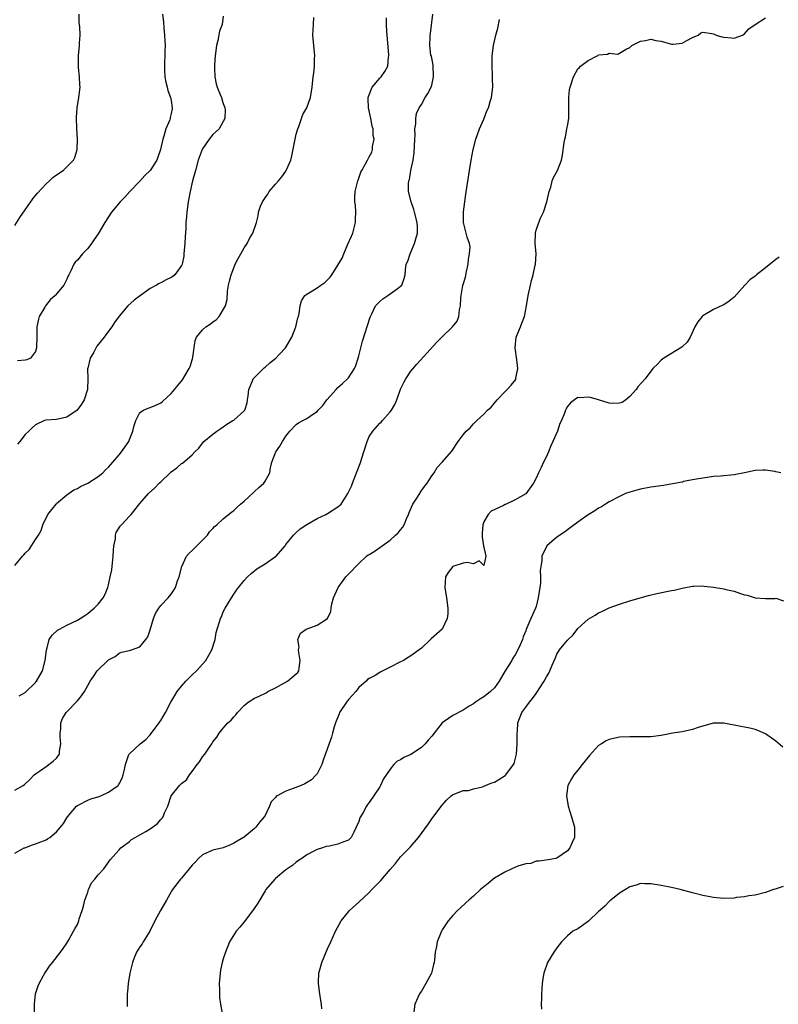
# Model space of a CAD drawing. Units: inches. Extents: x 2628000 to 2631000, y 1485000 to 1488000.
# Drawn here: x 2630754 to 2630899, y 1487463 to 1487652 of the extents above; entities that cross this region are included whole.
import ezdxf

# ---------------------------------------------------------------- set-up
doc = ezdxf.new("R2010")
doc.units = ezdxf.units.IN
doc.header["$MEASUREMENT"] = 0
doc.layers.add('LD26281485_10ft', color=2, linetype='Continuous')

msp = doc.modelspace()

# ---------------------------------------------------------------- linework, layer by layer
at = {"layer": 'LD26281485_10ft'}
for points, elevation in [([(2630753, 1487504.08), (2630754.63, 1487505), (2630754.84, 1487505.16), (2630755.87, 1487506.13), (2630756.72, 1487507), (2630757, 1487507.25), (2630757.75, 1487507.75), (2630759, 1487508.64), (2630760.36, 1487509.64), (2630761, 1487510.21), (2630761.35, 1487510.65), (2630761.56, 1487511), (2630761.58, 1487511.58), (2630761.85, 1487513), (2630761.73, 1487514.27), (2630761.68, 1487515), (2630761.84, 1487515.84), (2630761.81, 1487517), (2630762.17, 1487517.83), (2630762.87, 1487519), (2630763, 1487519.15), (2630764.91, 1487521.09), (2630765, 1487521.23), (2630765.8, 1487522.2), (2630766.4, 1487523), (2630767, 1487524.16), (2630767.49, 1487525), (2630768.13, 1487525.87), (2630768.79, 1487527), (2630771, 1487529.13), (2630772.23, 1487529.77), (2630773, 1487530.41), (2630773.46, 1487530.54), (2630775, 1487530.88), (2630775.38, 1487531), (2630777, 1487531.58), (2630778.15, 1487533), (2630778.5, 1487533.5), (2630779, 1487534.88), (2630779.63, 1487537), (2630780.01, 1487537.99), (2630780.62, 1487539), (2630781, 1487539.53), (2630782.41, 1487541), (2630783, 1487541.69), (2630783.51, 1487542.49), (2630783.81, 1487543), (2630784.24, 1487544.24), (2630784.53, 1487545), (2630785.02, 1487547), (2630785.94, 1487549), (2630786.42, 1487549.58), (2630787, 1487550.07), (2630787.46, 1487550.55), (2630787.95, 1487551), (2630789, 1487552.08), (2630789.95, 1487553), (2630790.36, 1487553.65), (2630791, 1487554.3), (2630791.33, 1487554.67), (2630791.76, 1487555), (2630793, 1487556.14), (2630794.02, 1487557), (2630794.56, 1487557.44), (2630795, 1487557.75), (2630795.63, 1487558.37), (2630796.33, 1487559), (2630797, 1487559.54), (2630798.78, 1487561.22), (2630799, 1487561.39), (2630799.81, 1487562.19), (2630800.77, 1487563), (2630801, 1487563.37), (2630801.91, 1487565), (2630802.08, 1487565.92), (2630802.32, 1487567), (2630803.06, 1487569), (2630803.87, 1487570.13), (2630804.35, 1487571), (2630805, 1487572.03), (2630805.78, 1487573), (2630807, 1487574.28), (2630807.44, 1487574.56), (2630808.23, 1487575), (2630809, 1487575.39), (2630810.33, 1487576.33), (2630811, 1487576.76), (2630811.22, 1487577), (2630812.1, 1487577.9), (2630812.86, 1487579), (2630814.65, 1487581), (2630815, 1487581.35), (2630815.86, 1487582.14), (2630816.82, 1487583), (2630817, 1487583.21), (2630818.17, 1487585), (2630818.41, 1487585.59), (2630818.89, 1487587), (2630819, 1487587.41), (2630819.38, 1487589), (2630819.73, 1487590.27), (2630821.16, 1487594.84), (2630821.22, 1487595), (2630821.49, 1487595.49), (2630822.22, 1487597), (2630823, 1487597.86), (2630823.6, 1487598.4), (2630824.53, 1487599), (2630826.32, 1487600.32), (2630827, 1487600.8), (2630827.23, 1487601), (2630827.72, 1487602.28), (2630827.89, 1487603), (2630827.95, 1487603.95), (2630828.09, 1487605), (2630828.41, 1487605.59), (2630828.83, 1487607), (2630829, 1487607.31), (2630829.67, 1487609), (2630829.9, 1487609.9), (2630830.22, 1487611), (2630830.22, 1487612.22), (2630830.21, 1487613), (2630829.68, 1487615), (2630829.53, 1487615.53), (2630829.05, 1487617), (2630828.55, 1487619), (2630828.51, 1487620.51), (2630828.57, 1487621), (2630828.7, 1487621.3), (2630828.97, 1487623), (2630829.41, 1487625), (2630829.58, 1487626.42), (2630829.7, 1487627.7), (2630829.71, 1487629), (2630829.81, 1487629.81), (2630829.76, 1487631), (2630829.94, 1487631.94), (2630829.92, 1487633), (2630830.08, 1487633.92), (2630830.56, 1487635), (2630831, 1487635.69), (2630831.75, 1487637), (2630832.25, 1487637.75), (2630832.9, 1487639), (2630833, 1487639.37), (2630833.35, 1487641), (2630833.23, 1487643.23), (2630832.91, 1487644.91), (2630832.84, 1487645.16), (2630832.6, 1487647), (2630832.66, 1487648.66), (2630832.66, 1487649), (2630832.73, 1487649.27), (2630833.18, 1487653)], 8700), ([(2630753, 1487612.47), (2630753.99, 1487614.01), (2630756.46, 1487617.54), (2630757, 1487618.18), (2630757.36, 1487618.64), (2630759, 1487620.45), (2630759.63, 1487621), (2630760.33, 1487621.67), (2630761, 1487622.19), (2630762.26, 1487623), (2630764.29, 1487625), (2630764.53, 1487625.47), (2630764.97, 1487627), (2630765.01, 1487629), (2630764.89, 1487631), (2630764.83, 1487633.17), (2630764.95, 1487635), (2630765.3, 1487637), (2630765.54, 1487639), (2630765.47, 1487639.47), (2630765.4, 1487641), (2630765.24, 1487642.76), (2630765.2, 1487643), (2630765.22, 1487645), (2630765.43, 1487647), (2630765.43, 1487647.43), (2630765.52, 1487649), (2630765.45, 1487650.55), (2630765.38, 1487651.38), (2630765.35, 1487653)], 8750), ([(2630753, 1487547.21), (2630754.49, 1487549), (2630754.75, 1487549.25), (2630755, 1487549.58), (2630755.75, 1487550.25), (2630757, 1487552.22), (2630757.53, 1487553), (2630758.08, 1487553.92), (2630758.37, 1487555), (2630759.35, 1487557), (2630760.91, 1487559), (2630761, 1487559.09), (2630763, 1487560.78), (2630764.3, 1487561.7), (2630765, 1487561.96), (2630765.63, 1487562.36), (2630767, 1487562.99), (2630769, 1487564.26), (2630769.86, 1487565), (2630770.41, 1487565.59), (2630771, 1487566.09), (2630771.42, 1487566.58), (2630771.81, 1487567), (2630773, 1487568.46), (2630773.5, 1487569), (2630774.1, 1487569.9), (2630774.87, 1487571), (2630775, 1487571.38), (2630775.65, 1487573), (2630775.91, 1487574.09), (2630776.2, 1487575), (2630777, 1487576.54), (2630777.72, 1487577), (2630778.6, 1487577.4), (2630779, 1487577.52), (2630780.04, 1487577.96), (2630781, 1487578.41), (2630781.32, 1487578.68), (2630783, 1487580.22), (2630783.64, 1487581), (2630784.27, 1487581.73), (2630785.17, 1487582.83), (2630785.62, 1487583.62), (2630786.47, 1487585), (2630786.63, 1487585.37), (2630787.12, 1487586.88), (2630787.17, 1487587.17), (2630787.61, 1487590.39), (2630787.85, 1487591), (2630789, 1487592.4), (2630789.68, 1487593), (2630790.46, 1487593.54), (2630791, 1487593.97), (2630791.63, 1487594.37), (2630792.22, 1487595), (2630793.41, 1487597), (2630793.74, 1487598.26), (2630793.83, 1487599.83), (2630794.01, 1487601), (2630794.21, 1487601.79), (2630794.49, 1487603), (2630795, 1487604.32), (2630795.3, 1487605), (2630795.87, 1487606.13), (2630796.37, 1487607), (2630797, 1487608.16), (2630797.55, 1487609), (2630798.03, 1487609.97), (2630798.64, 1487611), (2630799.34, 1487613), (2630799.68, 1487614.32), (2630799.78, 1487615), (2630800.16, 1487616.16), (2630800.49, 1487617), (2630801, 1487617.73), (2630801.54, 1487618.46), (2630801.82, 1487619), (2630803, 1487620.37), (2630803.58, 1487621), (2630804.24, 1487621.76), (2630805, 1487622.89), (2630805.09, 1487623), (2630805.94, 1487625), (2630806.16, 1487625.84), (2630806.71, 1487628.71), (2630807, 1487629.95), (2630807.21, 1487630.79), (2630807.27, 1487631), (2630807.47, 1487631.47), (2630808.27, 1487633.73), (2630809.04, 1487635), (2630809.75, 1487637), (2630810.03, 1487639), (2630810.23, 1487641), (2630810.34, 1487641.66), (2630810.48, 1487643), (2630810.51, 1487644.51), (2630810.54, 1487645), (2630810.35, 1487647), (2630810.2, 1487649), (2630810.3, 1487651), (2630810.38, 1487652.38)], 8720), ([(2630781.32, 1487653), (2630781.55, 1487651.55), (2630781.59, 1487650.41), (2630781.74, 1487649), (2630781.81, 1487647.81), (2630781.82, 1487647), (2630781.81, 1487645.81), (2630781.77, 1487645), (2630781.74, 1487643.74), (2630781.69, 1487643), (2630781.74, 1487642.26), (2630781.8, 1487641), (2630781.95, 1487639.95), (2630782.22, 1487639), (2630782.34, 1487638.34), (2630782.9, 1487637), (2630783, 1487636.43), (2630783.19, 1487635), (2630783.16, 1487634.84), (2630783, 1487633.91), (2630782.82, 1487633.18), (2630782.8, 1487633), (2630782.72, 1487632.72), (2630782, 1487631), (2630781.6, 1487629.6), (2630781.37, 1487629), (2630780.96, 1487627), (2630780.43, 1487625.57), (2630780.25, 1487625), (2630778.99, 1487623), (2630777.96, 1487622.04), (2630777, 1487620.95), (2630775.08, 1487619), (2630774.09, 1487617.91), (2630773.19, 1487617), (2630771.56, 1487615), (2630770.27, 1487613), (2630769, 1487610.84), (2630768.21, 1487609.79), (2630767.73, 1487609), (2630767, 1487608.03), (2630765.99, 1487607), (2630765, 1487605.8), (2630764.58, 1487605.42), (2630764.31, 1487605), (2630763.74, 1487603.74), (2630763.35, 1487603), (2630763.24, 1487602.76), (2630763, 1487602.12), (2630762.42, 1487601), (2630760.76, 1487599), (2630759.82, 1487598.18), (2630758.88, 1487597), (2630758.75, 1487596.75), (2630757.69, 1487595), (2630757.54, 1487594.46), (2630757.24, 1487593), (2630757.21, 1487591.21), (2630757.22, 1487591), (2630757.16, 1487589.16), (2630757.18, 1487589), (2630757, 1487588.24), (2630756.04, 1487587), (2630755.34, 1487586.66), (2630755, 1487586.58), (2630753.51, 1487586.49)], 8740), ([(2630793, 1487652.6), (2630792.75, 1487651), (2630792.27, 1487649.73), (2630791.93, 1487647.93), (2630791.67, 1487647), (2630791.43, 1487645), (2630791.31, 1487643.31), (2630791.31, 1487643), (2630791.34, 1487642.66), (2630791.38, 1487641), (2630791.64, 1487639.64), (2630791.83, 1487639), (2630792.43, 1487637.57), (2630792.63, 1487637), (2630792.7, 1487636.7), (2630793, 1487635.89), (2630793.2, 1487635.2), (2630793.28, 1487635), (2630793.33, 1487634.67), (2630793.3, 1487633), (2630793, 1487632.38), (2630792.18, 1487631), (2630791.58, 1487630.42), (2630791, 1487629.94), (2630790.29, 1487629), (2630789, 1487627.18), (2630788.92, 1487627), (2630788.21, 1487625), (2630787.64, 1487623), (2630787.1, 1487621), (2630786.62, 1487619), (2630786.26, 1487617), (2630786, 1487615), (2630785.91, 1487614.09), (2630785.84, 1487613), (2630785.8, 1487611.8), (2630785.68, 1487610.32), (2630785.63, 1487609), (2630785.46, 1487607), (2630785.41, 1487606.59), (2630785.11, 1487605), (2630785, 1487604.74), (2630783.73, 1487603), (2630783.33, 1487602.67), (2630783, 1487602.48), (2630782.01, 1487601.99), (2630781, 1487601.45), (2630780.69, 1487601.31), (2630780.19, 1487601), (2630779, 1487600.34), (2630777.09, 1487599), (2630775.89, 1487598.11), (2630774.68, 1487597), (2630773, 1487595.05), (2630772.15, 1487593.85), (2630771.6, 1487593), (2630771, 1487592.2), (2630770.14, 1487591), (2630768.74, 1487589.26), (2630768.15, 1487588.15), (2630767.49, 1487587), (2630767, 1487585.09), (2630766.98, 1487584.98), (2630767.01, 1487583), (2630766.96, 1487581), (2630766.29, 1487579), (2630765.82, 1487578.18), (2630764.98, 1487577.02), (2630763, 1487575.64), (2630761, 1487575.25), (2630759, 1487575.1), (2630758.68, 1487575), (2630757, 1487574.21), (2630756.35, 1487573.65), (2630755.68, 1487573), (2630755, 1487572.37), (2630753.97, 1487571), (2630753.53, 1487570.47)], 8730), ([(2630753.83, 1487522.17), (2630755, 1487522.83), (2630757, 1487524.76), (2630757.18, 1487525), (2630758.3, 1487527), (2630758.86, 1487529), (2630759.06, 1487530.94), (2630759.12, 1487531.12), (2630759.59, 1487533), (2630760.16, 1487533.84), (2630761.22, 1487534.78), (2630761.6, 1487535), (2630763, 1487535.73), (2630765, 1487536.69), (2630765.52, 1487537), (2630766.42, 1487537.58), (2630767, 1487537.97), (2630767.55, 1487538.45), (2630768.25, 1487539), (2630769, 1487539.8), (2630769.98, 1487541), (2630770.33, 1487541.67), (2630770.87, 1487543), (2630771, 1487543.5), (2630771.3, 1487545), (2630771.61, 1487546.39), (2630771.74, 1487547.74), (2630771.9, 1487549), (2630771.91, 1487550.09), (2630771.99, 1487551), (2630772.29, 1487552.29), (2630772.34, 1487553), (2630772.46, 1487553.54), (2630773.24, 1487554.76), (2630773.49, 1487555), (2630775, 1487556.7), (2630775.31, 1487557), (2630777, 1487559.08), (2630778.67, 1487561), (2630779.87, 1487562.13), (2630780.69, 1487563), (2630781, 1487563.26), (2630782.79, 1487565), (2630783, 1487565.19), (2630784.08, 1487565.92), (2630785, 1487566.77), (2630785.15, 1487566.85), (2630787, 1487568.41), (2630787.54, 1487569), (2630788.29, 1487569.71), (2630789, 1487570.69), (2630789.26, 1487571), (2630791, 1487572.41), (2630791.78, 1487573), (2630792.5, 1487573.5), (2630793, 1487573.81), (2630793.65, 1487574.35), (2630794.84, 1487575), (2630795, 1487575.11), (2630797, 1487576.89), (2630797.1, 1487577), (2630797.58, 1487578.42), (2630797.67, 1487579), (2630797.74, 1487579.74), (2630797.91, 1487581), (2630798.62, 1487582.62), (2630798.76, 1487583), (2630799, 1487583.29), (2630800.85, 1487585.15), (2630801, 1487585.27), (2630801.92, 1487586.08), (2630803.06, 1487587), (2630803.75, 1487587.75), (2630804.9, 1487589), (2630806.13, 1487591), (2630806.9, 1487593), (2630807.29, 1487594.71), (2630807.4, 1487595), (2630807.55, 1487595.55), (2630807.75, 1487597), (2630807.99, 1487598.01), (2630808.66, 1487599), (2630809, 1487599.29), (2630809.65, 1487599.65), (2630811, 1487600.48), (2630811.71, 1487601), (2630812.49, 1487601.51), (2630813, 1487601.99), (2630813.49, 1487602.51), (2630813.83, 1487603), (2630815, 1487604.82), (2630815.82, 1487606.18), (2630816.1, 1487607), (2630816.89, 1487608.89), (2630817.6, 1487610.4), (2630817.82, 1487611), (2630818.35, 1487613), (2630818.33, 1487613.67), (2630818.4, 1487615), (2630818.34, 1487616.34), (2630818.24, 1487617), (2630818.23, 1487617.77), (2630818.32, 1487619), (2630818.77, 1487620.77), (2630818.81, 1487621), (2630818.85, 1487621.15), (2630819, 1487621.52), (2630819.35, 1487622.65), (2630819.57, 1487623), (2630820.3, 1487624.3), (2630820.65, 1487625), (2630821, 1487625.63), (2630821.46, 1487626.54), (2630821.64, 1487627), (2630821.62, 1487627.62), (2630821.96, 1487629), (2630821.72, 1487629.72), (2630821.75, 1487631), (2630821.53, 1487631.53), (2630821.31, 1487633), (2630820.85, 1487635), (2630820.78, 1487636.78), (2630820.79, 1487637), (2630820.82, 1487637.18), (2630821.54, 1487639), (2630823, 1487640.73), (2630823.26, 1487641), (2630823.98, 1487642.02), (2630824.53, 1487643), (2630824.72, 1487644.72), (2630824.78, 1487645), (2630824.78, 1487645.22), (2630824.42, 1487649), (2630824.34, 1487649.66), (2630824.32, 1487651), (2630824.31, 1487652.31)], 8710), ([(2630756.8, 1487461), (2630756.81, 1487463), (2630756.99, 1487465), (2630757.47, 1487466.53), (2630757.67, 1487467), (2630758.54, 1487468.54), (2630758.78, 1487469), (2630759, 1487469.34), (2630759.68, 1487470.32), (2630760.25, 1487471), (2630761.8, 1487473), (2630762.28, 1487473.72), (2630763, 1487474.72), (2630763.39, 1487475.39), (2630764.27, 1487477), (2630764.52, 1487477.48), (2630765, 1487478.34), (2630765.27, 1487479), (2630765.37, 1487479.37), (2630765.92, 1487481), (2630766.17, 1487481.83), (2630766.43, 1487483), (2630767, 1487484.54), (2630767.14, 1487485), (2630767.7, 1487486.3), (2630768.37, 1487487), (2630769, 1487487.82), (2630770.11, 1487489), (2630771.28, 1487490.72), (2630773, 1487492.62), (2630773.37, 1487493), (2630775, 1487494.24), (2630775.39, 1487494.61), (2630776.07, 1487495), (2630777, 1487495.49), (2630778.15, 1487496.15), (2630779, 1487496.67), (2630780.34, 1487497.66), (2630781, 1487498.46), (2630781.27, 1487498.73), (2630781.44, 1487499), (2630781.71, 1487499.71), (2630782.34, 1487501), (2630783, 1487503), (2630784.6, 1487505), (2630784.82, 1487505.18), (2630785, 1487505.39), (2630785.94, 1487506.06), (2630786.49, 1487507), (2630787, 1487507.7), (2630788, 1487509), (2630788.46, 1487509.54), (2630789, 1487510.46), (2630789.48, 1487511), (2630790.37, 1487512.37), (2630790.82, 1487513), (2630791, 1487513.36), (2630791.74, 1487514.26), (2630792.21, 1487515), (2630793, 1487516), (2630793.87, 1487517), (2630794.48, 1487517.52), (2630795, 1487518.19), (2630795.43, 1487518.57), (2630795.71, 1487519), (2630797, 1487520.33), (2630797.75, 1487521), (2630799, 1487521.73), (2630799.9, 1487522.1), (2630801.22, 1487522.78), (2630801.56, 1487523), (2630803, 1487523.72), (2630805.32, 1487525), (2630807, 1487526.4), (2630807.3, 1487526.7), (2630807.47, 1487527), (2630807.53, 1487527.53), (2630807.76, 1487529), (2630807.47, 1487530.53), (2630807.45, 1487531), (2630807.55, 1487531.55), (2630807.31, 1487533), (2630807.8, 1487534.2), (2630808.9, 1487535), (2630809.08, 1487535.08), (2630811, 1487535.73), (2630813, 1487537), (2630813.62, 1487538.38), (2630813.68, 1487539), (2630813.82, 1487539.82), (2630814.11, 1487541), (2630815.01, 1487543), (2630816.51, 1487545), (2630817, 1487545.56), (2630819, 1487547.61), (2630820.45, 1487549), (2630820.77, 1487549.23), (2630821, 1487549.34), (2630821.91, 1487549.91), (2630823, 1487550.63), (2630823.46, 1487551), (2630825, 1487552.05), (2630826.04, 1487553), (2630826.52, 1487553.48), (2630827, 1487554.03), (2630827.45, 1487554.55), (2630827.67, 1487555), (2630828.14, 1487556.14), (2630828.53, 1487557), (2630828.64, 1487557.36), (2630829.38, 1487559), (2630830.15, 1487560.15), (2630830.67, 1487561), (2630830.79, 1487561.21), (2630831.62, 1487562.38), (2630832.12, 1487563), (2630833, 1487564.43), (2630833.42, 1487565), (2630834, 1487566), (2630834.96, 1487567), (2630836.84, 1487569.16), (2630838.08, 1487571), (2630839, 1487572.26), (2630839.6, 1487573), (2630840.35, 1487573.65), (2630841, 1487574.41), (2630841.32, 1487574.68), (2630841.62, 1487575), (2630843, 1487576.27), (2630843.7, 1487577), (2630844.39, 1487577.61), (2630845.55, 1487579), (2630847, 1487580.52), (2630847.48, 1487581), (2630848.21, 1487581.79), (2630849.1, 1487582.9), (2630849.14, 1487583), (2630849.14, 1487583.14), (2630849.49, 1487585), (2630849.3, 1487586.7), (2630848.97, 1487588.97), (2630849.2, 1487591), (2630849.98, 1487593), (2630850.29, 1487593.71), (2630850.75, 1487595), (2630851.18, 1487597), (2630851.5, 1487599), (2630851.92, 1487601), (2630852.12, 1487601.88), (2630852.43, 1487603), (2630852.84, 1487604.84), (2630852.87, 1487605), (2630852.99, 1487607), (2630852.83, 1487609), (2630852.86, 1487611), (2630853, 1487611.56), (2630853.51, 1487613), (2630853.85, 1487613.85), (2630854.39, 1487615), (2630855.04, 1487617), (2630855.53, 1487619), (2630855.81, 1487619.81), (2630856.11, 1487621), (2630856.33, 1487621.67), (2630857.08, 1487623), (2630857.89, 1487625), (2630858.07, 1487625.93), (2630858.39, 1487628.39), (2630858.5, 1487629), (2630858.61, 1487629.39), (2630858.92, 1487631), (2630859, 1487631.54), (2630859.26, 1487633), (2630859.28, 1487634.72), (2630859.31, 1487635.31), (2630859.26, 1487637), (2630859.43, 1487638.57), (2630859.51, 1487639), (2630860.16, 1487641), (2630861, 1487642.48), (2630861.29, 1487642.71), (2630861.55, 1487643), (2630863, 1487644.14), (2630864.7, 1487645), (2630864.91, 1487645.09), (2630865, 1487645.18), (2630866.69, 1487645.31), (2630867, 1487645.54), (2630868.66, 1487645.34), (2630869, 1487645.51), (2630870.3, 1487646.3), (2630871, 1487646.63), (2630871.37, 1487647), (2630873, 1487647.85), (2630873.98, 1487647.98), (2630875, 1487648.22), (2630875.96, 1487647.96), (2630877, 1487647.8), (2630877.6, 1487647.6), (2630879, 1487647.25), (2630879.27, 1487647.27), (2630881, 1487647.45), (2630881.94, 1487647.94), (2630883, 1487648.52), (2630884.07, 1487649), (2630884.61, 1487649.39), (2630885, 1487649.52), (2630886.68, 1487649.32), (2630887, 1487649.23), (2630887.53, 1487649), (2630888.64, 1487648.64), (2630889, 1487648.56), (2630890.47, 1487648.47), (2630891, 1487648.42), (2630892.62, 1487649), (2630893, 1487649.24), (2630893.83, 1487650.17), (2630895, 1487651.02), (2630897, 1487652.3)], 8680), ([(2630753, 1487492.02), (2630754.83, 1487493), (2630754.94, 1487493.05), (2630756.41, 1487493.59), (2630757, 1487493.76), (2630759, 1487494.58), (2630759.28, 1487494.72), (2630759.71, 1487495), (2630761, 1487496.11), (2630761.77, 1487497), (2630762.32, 1487497.68), (2630763, 1487498.81), (2630763.13, 1487499), (2630764.84, 1487501), (2630765, 1487501.15), (2630765.29, 1487501.28), (2630767, 1487502.19), (2630767.57, 1487502.43), (2630769, 1487502.83), (2630769.49, 1487503), (2630771, 1487503.71), (2630772.83, 1487505), (2630772.91, 1487505.09), (2630773, 1487505.3), (2630773.58, 1487506.42), (2630773.81, 1487507), (2630774.06, 1487508.06), (2630774.22, 1487509), (2630774.91, 1487510.91), (2630774.93, 1487511), (2630775, 1487511.09), (2630777.08, 1487513), (2630778.16, 1487513.84), (2630779, 1487514.7), (2630779.13, 1487514.87), (2630779.76, 1487515.76), (2630780.68, 1487517), (2630780.83, 1487517.17), (2630781, 1487517.43), (2630781.89, 1487519), (2630782.96, 1487521), (2630783.72, 1487522.28), (2630784.16, 1487523), (2630785, 1487524.07), (2630785.84, 1487525), (2630787, 1487526.22), (2630787.86, 1487527), (2630789.65, 1487529), (2630790.81, 1487531), (2630791.41, 1487533), (2630791.66, 1487534.34), (2630792.44, 1487537), (2630792.64, 1487537.36), (2630793, 1487538.28), (2630793.36, 1487539), (2630793.85, 1487539.85), (2630794.55, 1487541), (2630795, 1487541.68), (2630795.55, 1487542.45), (2630795.93, 1487543), (2630797, 1487544.32), (2630797.61, 1487545), (2630798.32, 1487545.68), (2630799.45, 1487546.55), (2630801, 1487547.49), (2630803, 1487548.9), (2630803.11, 1487549), (2630804.84, 1487551), (2630805, 1487551.23), (2630806.49, 1487553), (2630806.7, 1487553.3), (2630807, 1487553.52), (2630807.75, 1487554.25), (2630809, 1487555.06), (2630811, 1487556.19), (2630812.68, 1487557), (2630813, 1487557.17), (2630815, 1487558.49), (2630815.29, 1487558.71), (2630815.58, 1487559), (2630816.91, 1487561), (2630817.59, 1487562.41), (2630817.77, 1487563), (2630818.58, 1487565), (2630818.68, 1487565.32), (2630819.24, 1487566.76), (2630819.94, 1487569), (2630820.6, 1487571), (2630821, 1487571.93), (2630821.66, 1487573), (2630823, 1487574.51), (2630823.27, 1487574.73), (2630823.53, 1487575), (2630825, 1487576.69), (2630825.24, 1487577), (2630825.91, 1487578.09), (2630826.27, 1487579), (2630827, 1487581.06), (2630827.66, 1487582.34), (2630828.04, 1487583), (2630829, 1487584.49), (2630830.14, 1487585.86), (2630833.97, 1487590.03), (2630834.94, 1487591), (2630836.98, 1487593.02), (2630837.88, 1487594.12), (2630838.2, 1487595), (2630838.29, 1487596.29), (2630838.53, 1487597), (2630838.56, 1487598.56), (2630838.65, 1487599), (2630838.96, 1487600.96), (2630839, 1487601.12), (2630839.46, 1487602.54), (2630839.65, 1487603.65), (2630839.95, 1487605), (2630840.02, 1487605.98), (2630840.23, 1487607), (2630840.33, 1487608.33), (2630840.21, 1487609), (2630839.8, 1487610.2), (2630839.6, 1487611), (2630839.46, 1487611.46), (2630839.06, 1487613), (2630839.05, 1487615.05), (2630839.3, 1487617), (2630839.54, 1487618.46), (2630840.22, 1487623), (2630840.54, 1487625), (2630840.91, 1487627), (2630841.43, 1487629), (2630842.14, 1487631), (2630843, 1487632.85), (2630843.58, 1487634.42), (2630843.84, 1487635), (2630844.22, 1487636.22), (2630844.42, 1487637), (2630844.67, 1487639), (2630844.65, 1487640.65), (2630844.66, 1487641.34), (2630844.59, 1487643), (2630844.59, 1487645), (2630844.81, 1487647), (2630845.28, 1487649), (2630845.68, 1487650.32), (2630845.96, 1487651.96)], 8690), ([(2630899.63, 1487606.37), (2630899, 1487605.91), (2630897, 1487604.3), (2630895.31, 1487603), (2630895, 1487602.74), (2630894, 1487602), (2630893.05, 1487601), (2630891, 1487598.68), (2630890.06, 1487597.94), (2630889, 1487597.23), (2630888.85, 1487597.15), (2630887, 1487596.34), (2630885, 1487595.14), (2630884.85, 1487595), (2630884.04, 1487593.96), (2630883.42, 1487593), (2630882.54, 1487591), (2630881.97, 1487590.03), (2630881, 1487589.15), (2630880.93, 1487589.07), (2630877.49, 1487587), (2630877, 1487586.61), (2630876.21, 1487585.79), (2630875.42, 1487585), (2630873.9, 1487583), (2630872.54, 1487581.46), (2630872.2, 1487581), (2630871, 1487579.62), (2630870.21, 1487579), (2630869.49, 1487578.51), (2630869, 1487578.33), (2630867.73, 1487578.27), (2630867, 1487578.37), (2630865, 1487578.97), (2630863.42, 1487579.42), (2630863, 1487579.52), (2630861.4, 1487579.4), (2630861, 1487579.42), (2630860.36, 1487579), (2630859.57, 1487578.43), (2630859, 1487577.72), (2630858.75, 1487577.25), (2630858.64, 1487577), (2630858.45, 1487576.45), (2630857.86, 1487575), (2630857.58, 1487574.42), (2630857.09, 1487573), (2630856.23, 1487571), (2630855.84, 1487570.16), (2630855.38, 1487569), (2630855, 1487568.13), (2630854.45, 1487567), (2630853.98, 1487565.98), (2630853.49, 1487565), (2630853, 1487563.94), (2630852.5, 1487563), (2630851, 1487560.98), (2630849, 1487559.79), (2630847.26, 1487559), (2630847.07, 1487558.93), (2630846.74, 1487558.74), (2630844.38, 1487557.62), (2630843.78, 1487557), (2630843, 1487555.56), (2630842.79, 1487555), (2630842.65, 1487553.35), (2630842.67, 1487553), (2630842.67, 1487552.67), (2630842.94, 1487551), (2630843.33, 1487549), (2630843, 1487547.2), (2630842.1, 1487548.1), (2630841, 1487547.51), (2630839.79, 1487547.79), (2630839, 1487547.66), (2630837, 1487547.01), (2630836.12, 1487545.88), (2630835.61, 1487545), (2630835.49, 1487543), (2630835.83, 1487541), (2630836.05, 1487539), (2630836.05, 1487537.95), (2630835.95, 1487537), (2630834.96, 1487535), (2630832.88, 1487533.12), (2630832.76, 1487533), (2630831, 1487531.37), (2630829, 1487529.84), (2630828.45, 1487529.55), (2630827.54, 1487529), (2630827, 1487528.71), (2630825, 1487527.71), (2630823.22, 1487526.78), (2630823, 1487526.65), (2630822.1, 1487526.1), (2630821, 1487525.51), (2630820.68, 1487525.32), (2630820.42, 1487525), (2630819, 1487523.79), (2630818.42, 1487523), (2630817.74, 1487522.26), (2630817, 1487521.5), (2630816.62, 1487521), (2630815.31, 1487519), (2630815.24, 1487518.76), (2630814.49, 1487517), (2630814.24, 1487516.24), (2630813.95, 1487515), (2630813.75, 1487514.25), (2630812.18, 1487509.82), (2630811.93, 1487509), (2630811, 1487507.25), (2630810.84, 1487507), (2630809.91, 1487506.09), (2630808.67, 1487505.33), (2630807.91, 1487505), (2630806.38, 1487504.38), (2630805, 1487503.89), (2630803.33, 1487503), (2630803.13, 1487502.87), (2630803, 1487502.67), (2630802.18, 1487501.82), (2630801.83, 1487501), (2630801, 1487499.23), (2630800.87, 1487499), (2630800.01, 1487497.99), (2630799.27, 1487497), (2630799, 1487496.72), (2630797, 1487495.08), (2630796.89, 1487495), (2630795.69, 1487494.31), (2630795, 1487493.89), (2630794.41, 1487493.59), (2630792.96, 1487493.04), (2630791, 1487492.55), (2630789, 1487491.68), (2630788.23, 1487491), (2630787.64, 1487490.36), (2630787, 1487489.68), (2630785, 1487487.21), (2630784.81, 1487487), (2630783.27, 1487485), (2630783, 1487484.58), (2630782.13, 1487483), (2630780.98, 1487481), (2630779.88, 1487479), (2630778.91, 1487477), (2630777.65, 1487475), (2630777.41, 1487474.59), (2630777, 1487474.02), (2630776.38, 1487473), (2630775.93, 1487471.93), (2630775.57, 1487471), (2630775.48, 1487470.52), (2630775.08, 1487469), (2630774.77, 1487467), (2630774.64, 1487465.36), (2630774.58, 1487465), (2630774.54, 1487464.54), (2630774.57, 1487462.57)], 8670), ([(2630899.94, 1487565), (2630899, 1487565.2), (2630898.78, 1487565.22), (2630897, 1487565.52), (2630896.52, 1487565.48), (2630895, 1487565.41), (2630893, 1487564.98), (2630891, 1487564.62), (2630888.36, 1487564.36), (2630887, 1487564.25), (2630885, 1487563.97), (2630883.77, 1487563.77), (2630883, 1487563.61), (2630881.3, 1487563.3), (2630881, 1487563.22), (2630879.14, 1487562.86), (2630877.43, 1487562.57), (2630875, 1487562.22), (2630873, 1487561.85), (2630872.35, 1487561.65), (2630871, 1487561.3), (2630870.16, 1487561), (2630869, 1487560.46), (2630867, 1487559.4), (2630866.32, 1487559), (2630865.53, 1487558.48), (2630865, 1487558.19), (2630864.29, 1487557.71), (2630863, 1487556.92), (2630861, 1487555.53), (2630859.56, 1487554.44), (2630859, 1487554.06), (2630858.43, 1487553.57), (2630857, 1487552.67), (2630855.04, 1487550.96), (2630854.11, 1487549), (2630854.12, 1487548.12), (2630853.88, 1487547), (2630853.77, 1487546.23), (2630853.85, 1487545), (2630853.82, 1487543.82), (2630853.72, 1487543), (2630853.42, 1487541), (2630853, 1487539.33), (2630852.9, 1487539), (2630852, 1487537), (2630851.25, 1487535.25), (2630851.08, 1487534.92), (2630851, 1487534.65), (2630850.49, 1487533.51), (2630850.37, 1487533), (2630849.95, 1487531.95), (2630849.52, 1487531), (2630849, 1487530.09), (2630848.55, 1487529.45), (2630848.32, 1487529), (2630847.07, 1487527), (2630845.9, 1487525), (2630845, 1487523.74), (2630844.23, 1487523), (2630843.54, 1487522.46), (2630843, 1487522), (2630842.36, 1487521.64), (2630841.38, 1487521), (2630841, 1487520.67), (2630840.19, 1487520.19), (2630839, 1487519.45), (2630837, 1487518.44), (2630836.18, 1487517.82), (2630835, 1487516.99), (2630833, 1487514.48), (2630832.3, 1487513.7), (2630831.74, 1487513), (2630831, 1487512.3), (2630829, 1487510.95), (2630827.62, 1487510.38), (2630827, 1487509.91), (2630826.35, 1487509.65), (2630825.73, 1487509), (2630825, 1487508.15), (2630823.75, 1487506.25), (2630823.15, 1487505), (2630823, 1487504.75), (2630821, 1487501.7), (2630820.69, 1487501.31), (2630820.48, 1487501), (2630819.82, 1487499.82), (2630819.31, 1487499), (2630819.21, 1487498.79), (2630819, 1487498.07), (2630818.5, 1487497), (2630818.01, 1487496.01), (2630817.53, 1487495), (2630817.27, 1487494.73), (2630817, 1487494.5), (2630815.92, 1487494.08), (2630815, 1487493.74), (2630813.37, 1487493.37), (2630812.75, 1487493.25), (2630812, 1487493), (2630811, 1487492.73), (2630810.37, 1487492.37), (2630809, 1487491.69), (2630808.08, 1487491), (2630807.41, 1487490.59), (2630807, 1487490.27), (2630806.31, 1487489.69), (2630805, 1487488.77), (2630803, 1487487.15), (2630802.86, 1487487), (2630801.17, 1487485), (2630801, 1487484.76), (2630799.6, 1487482.4), (2630798.8, 1487481.2), (2630797, 1487478.83), (2630796.19, 1487477.81), (2630795.45, 1487477), (2630794.22, 1487475), (2630793.42, 1487473), (2630793, 1487471.69), (2630792.8, 1487471), (2630792.47, 1487469.53), (2630792.38, 1487469), (2630792.2, 1487467), (2630792.24, 1487465.76), (2630792.24, 1487465), (2630792.28, 1487464.28), (2630792.46, 1487463), (2630792.8, 1487461.2)], 8660), ([(2630811.87, 1487462.13), (2630811.82, 1487463), (2630811.72, 1487463.72), (2630811.49, 1487465), (2630811.24, 1487467), (2630811.26, 1487467.26), (2630811.34, 1487469), (2630811.7, 1487470.3), (2630811.92, 1487471), (2630812.8, 1487473.2), (2630813, 1487473.62), (2630813.6, 1487475), (2630814.55, 1487477), (2630815.61, 1487479), (2630817, 1487480.77), (2630817.2, 1487481), (2630819, 1487482.59), (2630821, 1487484.48), (2630821.48, 1487485), (2630823.22, 1487486.78), (2630825, 1487488.87), (2630826.01, 1487489.99), (2630827, 1487491.3), (2630828.84, 1487493.16), (2630830.43, 1487495), (2630832.35, 1487497.65), (2630833, 1487498.61), (2630833.18, 1487498.82), (2630835, 1487501.22), (2630835.79, 1487502.2), (2630836.68, 1487503), (2630837, 1487503.25), (2630837.29, 1487503.29), (2630839, 1487504.01), (2630840.05, 1487504.05), (2630841, 1487504.36), (2630842.74, 1487504.74), (2630843, 1487504.83), (2630844.53, 1487505.47), (2630845, 1487505.63), (2630845.87, 1487506.13), (2630847.08, 1487506.92), (2630847.17, 1487507), (2630848.69, 1487509), (2630848.77, 1487509.23), (2630849.22, 1487511), (2630849.35, 1487513), (2630849.35, 1487514.65), (2630849.37, 1487515), (2630849.42, 1487515.42), (2630849.52, 1487517), (2630850.28, 1487519), (2630851, 1487520.03), (2630851.74, 1487521), (2630852.34, 1487521.66), (2630853, 1487522.65), (2630853.17, 1487522.83), (2630853.71, 1487523.71), (2630854.57, 1487525), (2630855, 1487525.85), (2630855.44, 1487526.56), (2630855.64, 1487527), (2630856.08, 1487528.08), (2630856.66, 1487529.34), (2630857, 1487530.18), (2630857.51, 1487531), (2630859, 1487532.89), (2630860.1, 1487533.9), (2630861, 1487535.09), (2630863, 1487536.9), (2630864.32, 1487537.68), (2630865, 1487538.11), (2630865.62, 1487538.38), (2630867, 1487539.05), (2630869, 1487539.79), (2630871, 1487540.43), (2630872.98, 1487541.02), (2630874.54, 1487541.46), (2630876.16, 1487541.84), (2630879, 1487542.42), (2630879.5, 1487542.5), (2630881, 1487542.86), (2630883, 1487543.21), (2630883.24, 1487543.24), (2630885, 1487543.27), (2630885.26, 1487543.26), (2630887, 1487543.04), (2630889, 1487542.7), (2630889.41, 1487542.59), (2630891, 1487542.25), (2630892.19, 1487541.81), (2630893, 1487541.6), (2630893.52, 1487541.52), (2630895, 1487540.98), (2630897, 1487540.86), (2630898.89, 1487540.89), (2630899, 1487540.91), (2630900.44, 1487540.44)], 8650), ([(2630900.33, 1487512.33), (2630899, 1487513.47), (2630897, 1487514.91), (2630895.51, 1487515.51), (2630895, 1487515.76), (2630893.97, 1487515.97), (2630893, 1487516.21), (2630892.3, 1487516.3), (2630891, 1487516.56), (2630890.62, 1487516.62), (2630889, 1487516.95), (2630886.96, 1487516.96), (2630884.12, 1487516.12), (2630883, 1487515.71), (2630881, 1487515.27), (2630879.26, 1487515), (2630877, 1487514.57), (2630875, 1487514.35), (2630873, 1487514.31), (2630871, 1487514.35), (2630869, 1487514.26), (2630867, 1487513.82), (2630866.46, 1487513.54), (2630865.55, 1487513), (2630865, 1487512.65), (2630863.26, 1487510.74), (2630861.86, 1487509), (2630861, 1487507.95), (2630860.26, 1487507), (2630859.76, 1487506.24), (2630859.12, 1487505), (2630858.82, 1487503), (2630859.16, 1487501), (2630859.8, 1487499), (2630860.35, 1487497), (2630860.35, 1487495), (2630859.93, 1487494.07), (2630859.46, 1487493), (2630859, 1487492.46), (2630857, 1487491.06), (2630856.79, 1487491), (2630855.3, 1487490.7), (2630853.56, 1487490.44), (2630853, 1487490.45), (2630851.96, 1487490.04), (2630851, 1487489.98), (2630849.52, 1487489.52), (2630848.35, 1487489), (2630847, 1487488.36), (2630845, 1487487.17), (2630844.74, 1487487), (2630843.81, 1487486.19), (2630843, 1487485.51), (2630842.34, 1487485), (2630841, 1487483.72), (2630840.13, 1487483), (2630839.54, 1487482.46), (2630838.48, 1487481.52), (2630837.92, 1487481), (2630837, 1487480.05), (2630836.12, 1487479), (2630835, 1487477.26), (2630834.84, 1487477), (2630834.71, 1487476.71), (2630834.02, 1487475), (2630833.89, 1487474.11), (2630833.65, 1487473), (2630833.52, 1487471.52), (2630833.46, 1487471), (2630833.34, 1487470.66), (2630833, 1487469.2), (2630832.94, 1487469), (2630831.85, 1487467), (2630831, 1487465.51), (2630830.78, 1487465.22), (2630830.65, 1487465), (2630829.74, 1487463), (2630829.54, 1487461.54)], 8640), ([(2630900.38, 1487485.62), (2630898.88, 1487485.12), (2630898.57, 1487485), (2630897, 1487484.47), (2630895, 1487483.97), (2630893.78, 1487483.78), (2630893, 1487483.62), (2630891.46, 1487483.46), (2630891, 1487483.39), (2630889, 1487483.32), (2630887, 1487483.5), (2630885, 1487483.88), (2630883, 1487484.36), (2630880.61, 1487485), (2630879, 1487485.4), (2630877, 1487485.81), (2630875, 1487486.12), (2630873.88, 1487486.12), (2630873, 1487486.15), (2630872.17, 1487485.83), (2630871, 1487485.55), (2630870.13, 1487485), (2630869, 1487484.31), (2630867.32, 1487483), (2630867.16, 1487482.84), (2630867, 1487482.74), (2630866.17, 1487481.83), (2630865.2, 1487481), (2630865, 1487480.79), (2630863.05, 1487478.95), (2630861, 1487477.51), (2630860.04, 1487477), (2630859, 1487476.13), (2630857.86, 1487475), (2630857, 1487473.84), (2630856.4, 1487473), (2630855.2, 1487471), (2630854.5, 1487469), (2630854.36, 1487468.36), (2630854.15, 1487467), (2630854.09, 1487465.91), (2630854.01, 1487465), (2630854.02, 1487464.02), (2630853.99, 1487463), (2630854.05, 1487462.05)], 8630)]:
    msp.add_lwpolyline(points, dxfattribs=dict(at, elevation=elevation))

doc.saveas('drawing.dxf')
